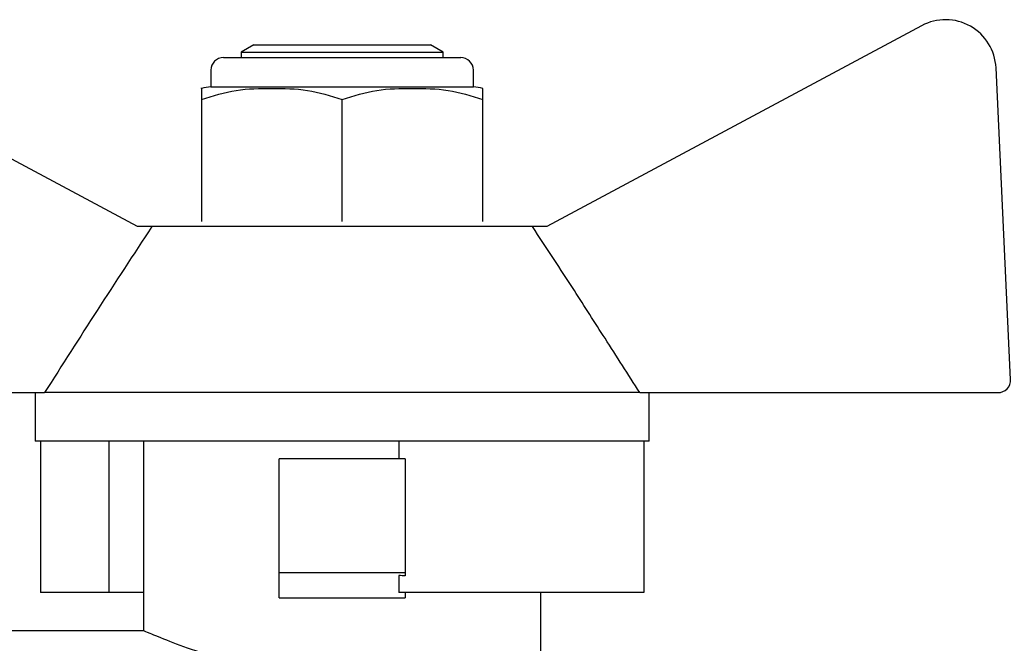
# Model space of a CAD drawing. Units: millimetres. Extents: x 153 to 742, y 23 to 561.
# Drawn here: x 367 to 371, y 550 to 553 of the extents above; entities that cross this region are included whole.
import ezdxf

# ---------------------------------------------------------------- set-up
doc = ezdxf.new("R2010")
doc.units = ezdxf.units.MM

msp = doc.modelspace()

# ---------------------------------------------------------------- linework, layer by layer
at = {"color": 7, "linetype": 'Continuous', "lineweight": 25}
for p, q in [((367.4033, 551.8947), (365.9195, 552.6901)), ((370.5093, 552.6901), (369.0255, 551.8947)), ((367.8644, 552.6142), (367.8144, 552.5853)), ((367.8644, 552.6142), (368.5644, 552.6142)), ((368.6144, 552.5853), (368.5644, 552.6142)), ((367.8144, 552.5853), (367.8144, 552.5642)), ((367.8144, 552.5853), (368.6144, 552.5853)), ((368.6144, 552.5642), (368.6144, 552.5853)), ((367.7448, 552.5642), (368.684, 552.5642)), ((367.6948, 552.5142), (367.6948, 552.4484)), ((368.734, 552.4484), (368.734, 552.5142)), ((370.8619, 551.2889), (370.804, 552.5234)), ((367.6948, 552.4484), (368.734, 552.4484)), ((367.6577, 552.3984), (367.6577, 551.9142)), ((368.2144, 551.9142), (368.2144, 552.3984)), ((368.7711, 551.9142), (368.7711, 552.3984)), ((367.4608, 551.8947), (367.4033, 551.8947)), ((368.9679, 551.8947), (367.4608, 551.8947)), ((369.0255, 551.8947), (368.9679, 551.8947)), ((365.6168, 551.2365), (367.0359, 551.2365)), ((366.9983, 551.2365), (366.9983, 551.0447)), ((369.3929, 551.2365), (367.0359, 551.2365)), ((369.3929, 551.2365), (370.812, 551.2365)), ((369.4305, 551.0447), (369.4305, 551.2365)), ((368.4394, 551.0447), (366.9983, 551.0447)), ((367.0193, 551.0447), (367.0193, 550.4447)), ((367.2907, 551.0447), (367.2907, 550.4447)), ((367.4279, 551.0447), (367.4279, 550.2931)), ((369.4095, 551.0447), (368.4394, 551.0447)), ((368.4394, 551.0447), (368.4394, 550.974)), ((369.4305, 551.0447), (369.4095, 551.0447)), ((369.4095, 551.0447), (369.4095, 550.4447)), ((367.9644, 550.524), (367.9644, 550.974)), ((368.4644, 550.974), (367.9644, 550.974)), ((368.4644, 550.974), (368.4644, 550.524)), ((367.9644, 550.524), (368.4644, 550.524)), ((367.9644, 550.424), (367.9644, 550.524)), ((368.4394, 550.5118), (368.4394, 550.4447)), ((368.4644, 550.524), (368.4644, 550.5107)), ((367.2907, 550.4447), (367.0193, 550.4447)), ((367.4279, 550.4447), (367.2907, 550.4447)), ((369.4095, 550.4447), (368.4394, 550.4447)), ((368.4644, 550.4447), (368.4644, 550.424)), ((369.0008, 550.1938), (369.0008, 550.4447)), ((367.9644, 550.424), (368.4644, 550.424)), ((367.4279, 550.2931), (366.7683, 550.2931))]:
    msp.add_line(p, q, dxfattribs=at)
for centre, radius, start, end in [((370.6043, 552.5141), 0.2, 2.6838, 118.355), ((367.7448, 552.5142), 0.05, 90, 180), ((368.684, 552.5142), 0.05, 0, 90), ((367.7198, 552.21), 0.2397, 95.9865, 105.0326), ((368.709, 552.21), 0.2397, 74.9715, 84.0135), ((370.812, 551.2865), 0.05, 270, 2.6838)]:
    msp.add_arc(centre, radius, start, end, dxfattribs=at)
msp.add_ellipse((368.2138, 550.2461), major_axis=(1.2168, 0), ratio=0.222222, start_param=1.363381, end_param=1.384333, dxfattribs=at)
for points, knots in [([(367.6577, 552.4415), (367.6577, 552.4415), (367.6577, 552.448), (367.6578, 552.4382), (367.6577, 552.4116), (367.6577, 552.3984)], [0, 0, 0, 0, 0.000608, 0.501194, 1, 1, 1, 1]), ([(367.6577, 552.3984), (367.7032, 552.4125), (367.7944, 552.441), (367.936, 552.4418), (368.0778, 552.441), (368.1689, 552.4125), (368.2144, 552.3984)], [0, 0, 0, 0, 0.249561, 0.5, 0.750449, 1, 1, 1, 1]), ([(368.2144, 552.3984), (368.2598, 552.4125), (368.3509, 552.441), (368.4928, 552.4418), (368.6344, 552.441), (368.7256, 552.4125), (368.7711, 552.3984)], [0, 0, 0, 0, 0.249555, 0.499992, 0.750435, 1, 1, 1, 1]), ([(368.7711, 552.3984), (368.771, 552.4126), (368.771, 552.441), (368.771, 552.4413), (368.7711, 552.4415)], [0, 0, 0, 0, 0.499276, 1, 1, 1, 1]), ([(367.4608, 551.8947), (367.3884, 551.7841), (367.2452, 551.5657), (367.1051, 551.3454), (367.0359, 551.2365)], [0, 0, 0, 0, 0.506002, 1, 1, 1, 1]), ([(369.3929, 551.2365), (369.3472, 551.3083), (369.2613, 551.4433), (369.1201, 551.6629), (369.0235, 551.8101), (368.9679, 551.8947)], [0, 0, 0, 0, 0.325736, 0.612674, 1, 1, 1, 1]), ([(367.8075, 550.1641), (367.7533, 550.1786), (367.6443, 550.2078), (367.5252, 550.2528), (367.4435, 550.2863), (367.4331, 550.2909), (367.4279, 550.2931)], [0, 0, 0, 0, 0.247578, 0.497805, 0.752192, 1, 1, 1, 1])]:
    msp.add_open_spline(points, degree=3, knots=knots, dxfattribs=at)

doc.saveas('drawing.dxf')
